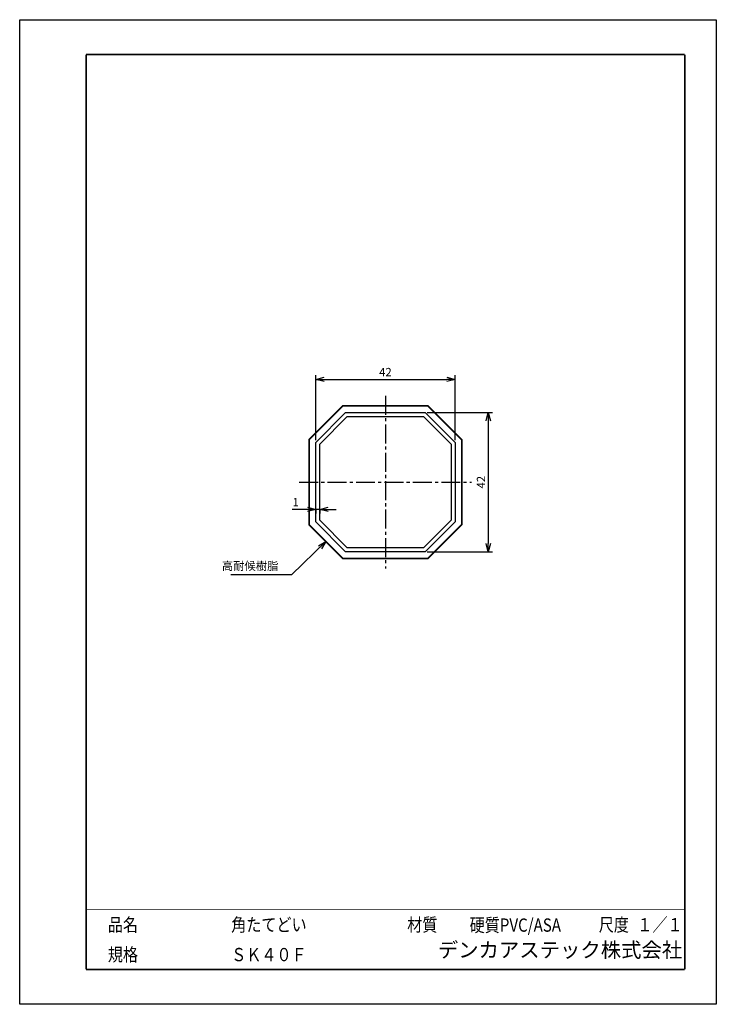
# Model space of a CAD drawing. Extents: x 0 to 210, y 0 to 297.
import ezdxf
from ezdxf.enums import TextEntityAlignment as Align

# ---------------------------------------------------------------- set-up
doc = ezdxf.new("R2010")
doc.units = 0
doc.header["$LTSCALE"] = 0.3
doc.header["$MEASUREMENT"] = 0
doc.linetypes.add('CENTER2', pattern=[28.575, 19.05, -3.175, 3.175, -3.175])
doc.layers.add('VIEW0001', color=7, linetype='Continuous')
doc.layers.add('中心線', color=5, linetype='CENTER2')
doc.styles.get("Standard").update_dxf_attribs({"font": 'txt', "bigfont": 'EXTFONT'})
doc.dimstyles.new('1111', dxfattribs={"dimtxt": 2.5, "dimasz": 2.5, "dimexe": 1.25, "dimexo": 0.625, "dimtad": 1, "dimdec": 4, "dimtxsty": 'Standard', "dimblk": 'OPEN30', "dimcen": 2.5, "dimclrt": 2, "dimadec": 4, "dimazin": 0, "dimtfac": 1, "dimtdec": 4, "dimtmove": 0, "dimatfit": 3, "dimldrblk": 'OPEN30', "dimfxl": 1, "dimarcsym": 0})

# ---------------------------------------------------------------- blocks, each defined once
blk = doc.blocks.new('_Open30')
at = {"color": 0, "linetype": 'ByBlock', "lineweight": -2}
for p, q in [((-1, 0.27), (0, 0)), ((0, 0), (-1, -0.27)), ((0, 0), (-1, 0))]:
    blk.add_line(p, q, dxfattribs=at)
blk = doc.blocks.new('*D1')
at = {"color": 0, "lineweight": -2, "transparency": 16777216}
for p, q in [((89.25, 170.13), (89.25, 189.75)), ((91.75, 188.5), (128.75, 188.5)), ((131.25, 170.13), (131.25, 189.75))]:
    blk.add_line(p, q, dxfattribs=at)
at = {"layer": 'Defpoints', "color": 0, "transparency": 16777216}
for p in [(131.25, 188.5), (89.25, 169.5), (131.25, 169.5)]:
    blk.add_point(p, dxfattribs=at)
at = {"color": 0, "lineweight": -2, "transparency": 16777216, "xscale": 2.5, "yscale": 2.5, "zscale": 2.5, "rotation": 180}
blk.add_blockref('_Open30', (89.25, 188.5), dxfattribs=at)
at = {"color": 0, "lineweight": -2, "transparency": 16777216, "xscale": 2.5, "yscale": 2.5, "zscale": 2.5}
blk.add_blockref('_Open30', (131.25, 188.5), dxfattribs=at)
at = {"color": 2, "transparency": 16777216, "insert": (110.25, 190.38), "char_height": 2.5, "attachment_point": 5}
blk.add_mtext('42', dxfattribs=at)
blk = doc.blocks.new('*D2')
at = {"color": 0, "lineweight": -2, "transparency": 16777216}
for p, q in [((122.88, 178.5), (142.5, 178.5)), ((141.25, 176), (141.25, 139)), ((122.88, 136.5), (142.5, 136.5))]:
    blk.add_line(p, q, dxfattribs=at)
at = {"layer": 'Defpoints', "color": 0, "transparency": 16777216}
for p in [(122.25, 178.5), (122.25, 136.5), (141.25, 136.5)]:
    blk.add_point(p, dxfattribs=at)
at = {"color": 0, "lineweight": -2, "transparency": 16777216, "xscale": 2.5, "yscale": 2.5, "zscale": 2.5}
for p, rotation in [((141.25, 178.5), 90), ((141.25, 136.5), 270)]:
    blk.add_blockref('_Open30', p, dxfattribs=dict(at, rotation=rotation))
at = {"color": 2, "transparency": 16777216, "insert": (139.38, 157.5), "char_height": 2.5, "attachment_point": 5, "rotation": 90}
blk.add_mtext('42', dxfattribs=at)
blk = doc.blocks.new('*D3')
at = {"color": 0, "lineweight": -2, "transparency": 16777216}
for p, q in [((86.75, 149.28), (82.17, 149.28)), ((90.45, 149.28), (89.25, 149.28)), ((89.25, 149.07), (89.25, 148.03)), ((90.45, 149.07), (90.45, 148.03)), ((92.95, 149.28), (95.45, 149.28))]:
    blk.add_line(p, q, dxfattribs=at)
at = {"layer": 'Defpoints', "color": 0, "transparency": 16777216}
for p in [(89.25, 149.69), (89.25, 149.28), (90.45, 149.69)]:
    blk.add_point(p, dxfattribs=at)
at = {"color": 0, "lineweight": -2, "transparency": 16777216, "xscale": 2.5, "yscale": 2.5, "zscale": 2.5}
blk.add_blockref('_Open30', (89.25, 149.28), dxfattribs=at)
at = {"color": 0, "lineweight": -2, "transparency": 16777216, "xscale": 2.5, "yscale": 2.5, "zscale": 2.5, "rotation": 180}
blk.add_blockref('_Open30', (90.45, 149.28), dxfattribs=at)
at = {"color": 2, "transparency": 16777216, "insert": (83.21, 151.15), "char_height": 2.5, "attachment_point": 5}
blk.add_mtext('1', dxfattribs=at)

msp = doc.modelspace()

# ---------------------------------------------------------------- linework, layer by layer
at = {"const_width": 0.5}
msp.add_lwpolyline([(87.25, 170.32843), (97.42157, 180.5), (123.07843, 180.5), (133.25, 170.32843), (133.25, 144.67157), (123.07843, 134.5), (97.42157, 134.5), (87.25, 144.67157)], close=True, dxfattribs=at)
for points in [[(89.25, 169.5), (98.25, 178.5), (122.25, 178.5), (131.25, 169.5), (131.25, 145.5), (122.25, 136.5), (98.25, 136.5), (89.25, 145.5)], [(121.75294, 177.3), (130.05, 169.00294), (130.05, 145.99706), (121.75294, 137.7), (98.74706, 137.7), (90.45, 145.99706), (90.45, 169.00294), (98.74706, 177.3)]]:
    msp.add_lwpolyline(points, close=True)
at = {"layer": 'Defpoints'}
for p, q in [((0, 297), (210, 297)), ((0, 0), (0, 297)), ((210, 297), (210, 0)), ((210, 0), (0, 0))]:
    msp.add_line(p, q, dxfattribs=at)
at = {"layer": 'VIEW0001', "color": 7, "linetype": 'Continuous'}
for points, const_width in [([(200.5, 286.5), (20, 286.5)], 0.5), ([(20, 10.5), (20, 286.5)], 0.5), ([(200.5, 10.5), (200.5, 286.5)], 0.5), ([(200.5, 28.5), (20, 28.5)], 0.2), ([(40, 10.5), (40, 28.5)], 0.001), ([(110.25, 10.5), (110.25, 28.5)], 0.001), ([(130.25, 19.5), (130.25, 28.5)], 0.001), ([(170.5, 19.5), (170.5, 28.5)], 0.001), ([(185.5, 19.5), (185.5, 28.5)], 0.001), ([(200.5, 19.5), (20, 19.5)], 0.001), ([(200.5, 10.5), (20, 10.5)], 0.5)]:
    msp.add_lwpolyline(points, dxfattribs=dict(at, const_width=const_width))
at = {"layer": '中心線'}
for p, q in [((110.25, 183.5), (110.25, 131.5)), ((84.25, 157.5), (136.25, 157.5))]:
    msp.add_line(p, q, dxfattribs=at)

# ---------------------------------------------------------------- texts
at = {"color": 2, "insert": (78.0003, 130.21277), "char_height": 2.5, "attachment_point": 9}
msp.add_mtext('高耐候樹脂', dxfattribs=at)
at = {"layer": 'VIEW0001', "color": 7, "width": 0.833333}
for s, p in [('品名', (26.57125, 22)), ('材質', (116.82125, 22)), ('硬質PVC/ASA', (135.65806, 21.89543)), ('尺度', (174.57125, 22)), ('規格', (26.57125, 13))]:
    msp.add_text(s, height=4, dxfattribs=at).set_placement(p)
for s, p in [('角たてどい', (75.125, 24)), ('１／１', (193, 24)), ('ＳＫ４０Ｆ', (75.125, 15))]:
    msp.add_text(s, height=4, dxfattribs=at).set_placement(p, align=Align.MIDDLE_CENTER)
at = {"layer": 'VIEW0001', "insert": (126.0539, 12.75), "char_height": 4.5, "attachment_point": 7}
msp.add_mtext('デンカアステック株式会社', dxfattribs=at)

# ---------------------------------------------------------------- dimensions: what is measured, and where the dimension line sits
for base, p1, p2, override, picture, middle in [((131.25, 188.5), (89.25, 169.5), (131.25, 169.5), {"dimblk": 'Open30'}, '*D1', (110.25, 190.375)), ((89.25, 149.27726), (90.45, 149.69246), (89.25, 149.69246), {"dimdec": 0, "dimblk": 'Open30'}, '*D3', (83.20833, 151.15226))]:
    dim = msp.add_linear_dim(base=base, p1=p1, p2=p2, dimstyle='1111', override=override)
    dim.commit()
    dim.dimension.update_dxf_attribs({"geometry": picture, "text_midpoint": middle})
dim = msp.add_linear_dim(base=(141.25, 136.5), p1=(122.25, 178.5), p2=(122.25, 136.5), angle=90, dimstyle='1111', override={"dimblk": 'Open30'})
dim.commit()
dim.dimension.update_dxf_attribs({"geometry": '*D2', "text_midpoint": (139.375, 157.5)})

# ---------------------------------------------------------------- leaders
at = {"annotation_type": 0, "has_hookline": 1, "hookline_direction": 1, "text_width": 14.33333}
msp.add_leader([(92.33579, 139.58579), (81.92174, 129.58777), (78.6253, 129.58777)], dimstyle='1111', override={"dimgap": 0.625, "dimtad": 1}, dxfattribs=at)

doc.saveas('drawing.dxf')
